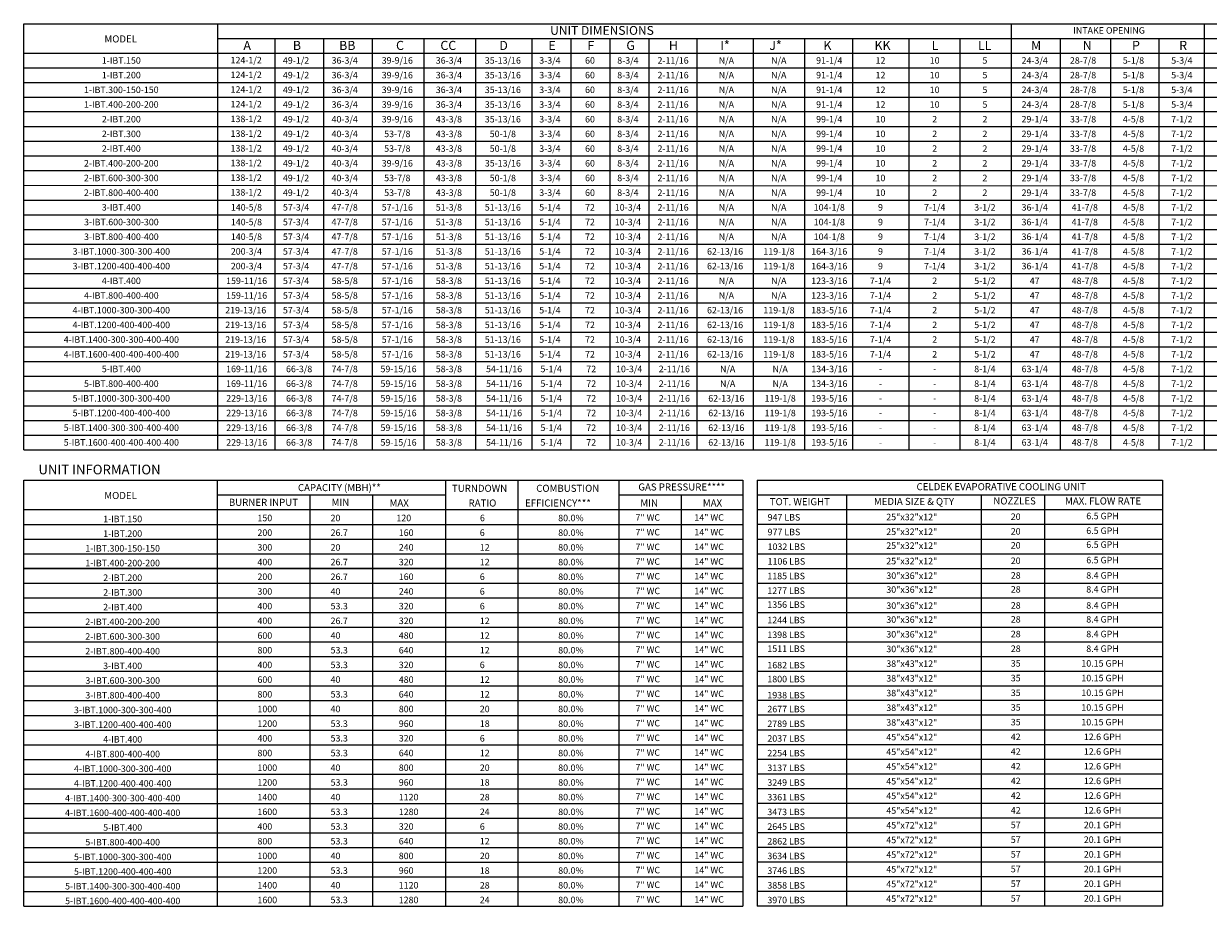
# Model space of a CAD drawing. Units: inches. Extents: x -2 to 795, y -266 to 0.
# Drawn here: x 3 to 185, y -266 to -130 of the extents above; entities that cross this region are included whole.
import ezdxf
from ezdxf.enums import TextEntityAlignment as Align

# ---------------------------------------------------------------- set-up
doc = ezdxf.new("R2010")
doc.units = ezdxf.units.IN
doc.header["$LTSCALE"] = 4
doc.header["$MEASUREMENT"] = 0

msp = doc.modelspace()

# ---------------------------------------------------------------- linework, layer by layer
for p, q in [((3.060181, -195.982273), (3.081381, -130.391303)), ((3.081381, -130.391303), (295.58177, -130.395274)), ((32.878976, -195.982273), (32.878976, -130.395624)), ((32.878976, -132.657232), (242.020748, -132.657596)), ((41.690181, -132.657232), (41.690181, -195.982273)), ((49.174718, -132.657232), (49.174718, -195.982273)), ((56.659255, -132.657232), (56.659255, -195.982273)), ((64.595209, -132.657232), (64.595209, -195.982273)), ((72.531163, -132.657232), (72.531163, -195.982273)), ((139.198713, -132.657398), (139.198713, -195.982439)), ((139.198713, -132.657398), (139.198713, -195.982439)), ((147.071668, -132.657398), (147.071668, -195.982439)), ((147.071668, -132.657398), (147.071668, -195.982439)), ((3.079918, -134.918841), (295.58177, -134.918841)), ((3.079187, -137.180449), (295.58177, -137.180449)), ((3.078456, -139.442058), (295.58177, -139.442058)), ((3.077725, -141.703667), (207.867473, -141.703667)), ((27.675705, -141.703667), (295.58177, -141.703667)), ((295.58177, -143.965275), (3.076994, -143.965275)), ((3.076263, -146.226884), (295.58177, -146.226884)), ((3.075532, -148.488492), (295.58177, -148.488492)), ((3.074801, -150.750101), (295.58177, -150.750101)), ((3.07407, -153.01171), (295.58177, -153.01171)), ((3.073339, -155.273318), (295.58177, -155.400552)), ((3.072608, -157.534927), (295.58177, -157.534927)), ((3.071877, -159.796535), (295.58177, -159.796535)), ((3.071146, -162.058144), (207.867473, -162.058144)), ((27.674974, -162.058144), (295.58177, -162.058144)), ((3.070415, -164.319752), (295.58177, -164.319752)), ((3.069684, -166.581361), (295.58177, -166.581361)), ((3.068953, -168.84297), (295.58177, -168.84297)), ((3.040442, -266.267697), (3.061643, -200.676273)), ((3.061643, -200.676273), (113.688861, -200.677909)), ((32.859968, -266.267697), (32.859968, -200.676714)), ((67.936516, -200.677335), (67.936516, -266.267697)), ((79.07682, -200.677528), (79.07682, -266.267697)), ((94.572578, -200.677836), (94.572578, -266.267697)), ((113.688861, -200.677909), (113.688861, -266.267697)), ((32.859968, -202.942656), (67.936516, -202.942656)), ((47.043872, -202.942656), (47.043872, -266.267697)), ((56.676363, -202.942656), (56.676363, -266.267697)), ((94.571847, -202.942656), (113.688861, -202.942656)), ((104.20507, -202.942656), (104.20507, -266.267697)), ((3.06091, -205.204265), (113.688861, -205.204265)), ((3.060179, -207.465873), (113.688861, -207.465873)), ((3.059448, -209.727482), (113.688861, -209.727482)), ((3.057986, -211.989091), (113.688861, -211.989091)), ((3.058717, -211.989091), (113.688861, -211.989091)), ((3.052869, -214.250699), (113.688861, -214.250699)), ((113.688861, -214.250699), (3.057255, -214.250699)), ((3.052138, -216.512308), (113.688861, -216.512308)), ((3.051407, -218.773916), (113.688861, -218.773916)), ((33.778553, -218.773916), (113.688861, -218.773916)), ((3.050676, -221.035525), (113.688861, -221.035525)), ((3.050676, -221.035525), (113.688861, -221.035525)), ((3.049945, -223.297134), (113.688861, -223.297134)), ((3.049214, -225.558742), (113.688861, -225.558742)), ((3.048483, -227.820351), (113.688861, -227.820351)), ((3.047752, -230.081959), (113.688861, -230.081959)), ((3.047752, -230.081959), (113.688861, -230.081959)), ((3.047021, -232.343568), (113.688861, -232.343568)), ((3.04629, -234.605177), (113.688861, -234.605177)), ((3.045559, -236.866785), (113.688861, -236.866785)), ((3.044828, -239.128394), (113.688861, -239.128394)), ((3.047752, -241.390002), (113.688861, -241.390002)), ((3.047752, -241.390002), (113.688861, -241.390002)), ((3.044097, -243.651611), (113.688861, -243.651611)), ((3.043366, -245.91322), (113.688861, -245.91322)), ((33.77636, -245.91322), (113.688861, -245.91322)), ((3.042635, -248.174828), (113.688861, -248.174828)), ((3.041904, -250.436437), (113.688861, -250.436437)), ((3.041173, -252.698045), (113.688861, -252.698045)), ((3.039711, -257.221263), (113.68813, -257.221263)), ((3.03898, -259.482871), (113.68813, -259.482871)), ((3.038249, -261.74448), (113.68813, -261.74448)), ((3.037518, -264.006088), (113.68813, -264.006088)), ((3.037518, -266.267697), (113.688861, -266.267697))]:
    msp.add_line(p, q)
at = {"color": 7}
for p, q in [((154.952076, -130.393751), (154.952076, -195.982273)), ((184.621057, -130.393751), (184.621057, -195.982273)), ((81.186505, -132.657232), (81.186505, -195.982273)), ((87.186505, -132.657232), (87.186505, -195.982273)), ((93.186505, -132.657232), (93.186505, -195.982273)), ((99.186505, -132.657232), (99.186505, -195.982273)), ((106.616088, -132.657232), (106.616088, -195.982273)), ((115.258713, -132.657232), (115.258713, -195.982273)), ((123.131668, -132.657596), (123.131668, -195.982273)), ((130.556088, -132.657232), (130.556088, -195.982273)), ((139.198713, -132.657232), (139.198713, -195.982273)), ((139.198713, -132.657398), (139.198713, -195.982075)), ((147.071668, -132.657596), (147.071668, -195.982273)), ((162.498481, -132.657596), (162.498481, -195.982273)), ((170.210091, -132.657596), (170.210091, -195.982273)), ((177.655549, -132.657596), (177.655549, -195.982273)), ((3.068222, -171.104578), (295.58177, -171.104578)), ((3.068222, -173.366187), (295.58177, -173.366187)), ((3.067491, -175.627795), (295.58177, -175.627795)), ((3.06676, -177.889404), (295.58177, -177.889404)), ((3.066029, -180.151013), (295.58177, -180.151013)), ((3.065298, -182.412621), (295.58177, -182.412621)), ((3.064567, -184.67423), (295.58177, -184.67423)), ((3.064567, -186.935838), (295.58177, -186.935838)), ((3.063836, -189.197447), (295.58177, -189.197447)), ((3.063105, -191.459056), (295.58177, -191.459056)), ((3.062374, -193.720664), (295.58177, -193.720664)), ((3.060181, -195.982273), (295.58177, -195.982273)), ((18.191614, -195.982273), (194.160539, -195.982273)), ((115.855545, -200.677881), (115.855455, -266.264558)), ((115.855545, -200.677909), (178.225928, -200.677909)), ((178.225928, -200.677881), (178.225838, -266.264558)), ((115.855542, -202.939517), (178.225925, -202.939517)), ((129.639256, -202.939517), (129.639169, -266.264558)), ((150.314826, -202.939517), (150.31474, -266.264558)), ((160.071765, -202.939517), (160.071678, -266.264558)), ((115.855539, -205.201126), (178.225922, -205.201126)), ((115.855536, -207.462734), (178.225919, -207.462734)), ((115.855536, -209.724343), (178.225915, -209.724343)), ((115.855536, -211.985952), (178.225912, -211.985952)), ((115.855536, -214.24756), (178.225909, -214.24756)), ((115.855536, -216.509169), (178.225906, -216.509169)), ((115.85552, -218.770777), (178.225903, -218.770777)), ((115.855517, -221.032386), (178.2259, -221.032386)), ((115.855536, -223.293995), (178.225897, -223.293995)), ((115.85552, -225.555603), (178.225894, -225.555603)), ((115.855517, -227.817212), (178.225891, -227.817212)), ((115.855496, -230.07882), (178.225887, -230.07882)), ((115.855493, -232.340429), (178.225884, -232.340429)), ((178.225881, -234.602037), (115.855489, -234.602037)), ((178.225878, -236.863646), (115.855486, -236.863646)), ((178.225875, -239.125255), (115.855486, -239.125255)), ((178.225872, -241.386863), (115.855486, -241.386863)), ((178.225872, -243.648472), (115.855486, -243.648472)), ((178.225869, -245.91008), (115.855486, -245.91008)), ((178.225866, -248.171689), (115.855486, -248.171689)), ((178.225863, -250.433298), (115.855486, -250.433298)), ((178.22586, -252.694906), (115.855477, -252.694906)), ((3.044097, -254.959654), (113.692516, -254.959654)), ((178.22586, -254.956515), (115.855474, -254.956515)), ((178.225856, -257.218123), (115.855471, -257.218123)), ((178.225853, -259.479732), (115.855471, -259.479732)), ((178.22585, -261.741341), (115.855471, -261.741341)), ((178.225847, -264.002949), (115.855471, -264.002949)), ((178.225844, -266.264558), (115.855455, -266.264558))]:
    msp.add_line(p, q, dxfattribs=at)

# ---------------------------------------------------------------- texts
for s, height, p in [('UNIT DIMENSIONS', 1.35696516, (92.004611, -131.427201)), ('INTAKE OPENING', 1, (170.011705, -131.426837)), ('124-1/2', 1, (37.260752, -136.003608)), ('3-3/4', 1, (83.989418, -136.049645)), ('8-3/4', 1, (95.989418, -136.049645)), ('2-11/16', 1, (102.93833, -136.049645)), ('N/A', 1, (111.140505, -136.050009)), ('N/A', 1, (119.201406, -136.050009)), ('24-3/4', 1, (158.56579, -136.050009)), ('28-7/8', 1, (166.011247, -136.050009)), ('5-1/8', 1, (173.76863, -136.050009)), ('5-3/4', 1, (181.214088, -136.050009)), ('124-1/2', 1, (37.260752, -138.265217)), ('3-3/4', 1, (83.989418, -138.311254)), ('8-3/4', 1, (95.989418, -138.311254)), ('2-11/16', 1, (102.93833, -138.311254)), ('N/A', 1, (111.140505, -138.311617)), ('N/A', 1, (119.201406, -138.311617)), ('24-3/4', 1, (158.56579, -138.311617)), ('28-7/8', 1, (166.011247, -138.311617)), ('5-1/8', 1, (173.76863, -138.311617)), ('5-3/4', 1, (181.214088, -138.311617)), ('124-1/2', 1, (37.260752, -140.526825)), ('3-3/4', 1, (83.989418, -140.572862)), ('8-3/4', 1, (95.989418, -140.572862)), ('2-11/16', 1, (102.93833, -140.572862)), ('N/A', 1, (111.140505, -140.573226)), ('N/A', 1, (119.201406, -140.573226)), ('24-3/4', 1, (158.56579, -140.573226)), ('28-7/8', 1, (166.011247, -140.573226)), ('5-1/8', 1, (173.76863, -140.573226)), ('5-3/4', 1, (181.214088, -140.573226)), ('124-1/2', 1, (37.260752, -142.788434)), ('3-3/4', 1, (83.989418, -142.834471)), ('8-3/4', 1, (95.989418, -142.834471)), ('2-11/16', 1, (102.93833, -142.834471)), ('N/A', 1, (111.140505, -142.834834)), ('N/A', 1, (119.201406, -142.834834)), ('24-3/4', 1, (158.56579, -142.834834)), ('28-7/8', 1, (166.011247, -142.834834)), ('5-1/8', 1, (173.76863, -142.834834)), ('5-3/4', 1, (181.214088, -142.834834)), ('138-1/2', 1, (37.260752, -145.050042)), ('3-3/4', 1, (83.989418, -145.096079)), ('8-3/4', 1, (95.989418, -145.096079)), ('2-11/16', 1, (102.93833, -145.096079)), ('N/A', 1, (111.140505, -145.096443)), ('N/A', 1, (119.201406, -145.096443)), ('29-1/4', 1, (158.56579, -145.096443)), ('33-7/8', 1, (166.011247, -145.096443)), ('4-5/8', 1, (173.76863, -145.096443)), ('7-1/2', 1, (181.214088, -145.096443)), ('138-1/2', 1, (37.260752, -147.311651)), ('3-3/4', 1, (83.989418, -147.357688)), ('8-3/4', 1, (95.989418, -147.357688)), ('2-11/16', 1, (102.93833, -147.357688)), ('N/A', 1, (111.140505, -147.358052)), ('N/A', 1, (119.201406, -147.358052)), ('29-1/4', 1, (158.56579, -147.358052)), ('33-7/8', 1, (166.011247, -147.358052)), ('4-5/8', 1, (173.76863, -147.358052)), ('7-1/2', 1, (181.214088, -147.358052)), ('138-1/2', 1, (37.260752, -149.57326)), ('3-3/4', 1, (83.989418, -149.619297)), ('8-3/4', 1, (95.989418, -149.619297)), ('2-11/16', 1, (102.93833, -149.619297)), ('N/A', 1, (111.140505, -149.61966)), ('N/A', 1, (119.201406, -149.61966)), ('29-1/4', 1, (158.56579, -149.61966)), ('33-7/8', 1, (166.011247, -149.61966)), ('4-5/8', 1, (173.76863, -149.61966)), ('7-1/2', 1, (181.214088, -149.61966)), ('138-1/2', 1, (37.260752, -151.834868)), ('3-3/4', 1, (83.989418, -151.880905)), ('8-3/4', 1, (95.989418, -151.880905)), ('2-11/16', 1, (102.93833, -151.880905)), ('N/A', 1, (111.140505, -151.881269)), ('N/A', 1, (119.201406, -151.881269)), ('29-1/4', 1, (158.56579, -151.881269)), ('33-7/8', 1, (166.011247, -151.881269)), ('4-5/8', 1, (173.76863, -151.881269)), ('7-1/2', 1, (181.214088, -151.881269)), ('138-1/2', 1, (37.260752, -154.096477)), ('3-3/4', 1, (83.989418, -154.142514)), ('8-3/4', 1, (95.989418, -154.142514)), ('2-11/16', 1, (102.93833, -154.142514)), ('N/A', 1, (111.140505, -154.142877)), ('N/A', 1, (119.201406, -154.142877)), ('29-1/4', 1, (158.56579, -154.142877)), ('33-7/8', 1, (166.011247, -154.142877)), ('4-5/8', 1, (173.76863, -154.142877)), ('7-1/2', 1, (181.214088, -154.142877)), ('138-1/2', 1, (37.260752, -156.358085)), ('3-3/4', 1, (83.989418, -156.404122)), ('8-3/4', 1, (95.989418, -156.404122)), ('2-11/16', 1, (102.93833, -156.404122)), ('N/A', 1, (111.140505, -156.404486)), ('N/A', 1, (119.201406, -156.404486)), ('29-1/4', 1, (158.56579, -156.404486)), ('33-7/8', 1, (166.011247, -156.404486)), ('4-5/8', 1, (173.76863, -156.404486)), ('7-1/2', 1, (181.214088, -156.404486)), ('140-5/8', 1, (37.304714, -158.665731)), ('5-1/4', 1, (83.989418, -158.665731)), ('10-3/4', 1, (95.989418, -158.665731)), ('2-11/16', 1, (102.93833, -158.665731)), ('N/A', 1, (111.140505, -158.666095)), ('N/A', 1, (119.201406, -158.666095)), ('36-1/4', 1, (158.56579, -158.666095)), ('41-7/8', 1, (166.277399, -158.666095)), ('4-5/8', 1, (173.76863, -158.666095)), ('7-1/2', 1, (181.214088, -158.666095)), ('140-5/8', 1, (37.304714, -160.92734)), ('5-1/4', 1, (83.989418, -160.92734)), ('10-3/4', 1, (95.989418, -160.92734)), ('2-11/16', 1, (102.93833, -160.92734)), ('N/A', 1, (111.140505, -160.927703)), ('N/A', 1, (119.201406, -160.927703)), ('36-1/4', 1, (158.56579, -160.927703)), ('41-7/8', 1, (166.277399, -160.927703)), ('4-5/8', 1, (173.76863, -160.927703)), ('7-1/2', 1, (181.214088, -160.927703)), ('140-5/8', 1, (37.304714, -163.188948)), ('5-1/4', 1, (83.989418, -163.188948)), ('10-3/4', 1, (95.989418, -163.188948)), ('2-11/16', 1, (102.93833, -163.188948)), ('N/A', 1, (111.140505, -163.189312)), ('N/A', 1, (119.201406, -163.189312)), ('36-1/4', 1, (158.56579, -163.189312)), ('41-7/8', 1, (166.277399, -163.189312)), ('4-5/8', 1, (173.76863, -163.189312)), ('7-1/2', 1, (181.214088, -163.189312)), ('200-3/4', 1, (37.298411, -165.450557)), ('5-1/4', 1, (83.989418, -165.450557)), ('10-3/4', 1, (95.989418, -165.450557)), ('2-11/16', 1, (102.93833, -165.450557)), ('62-13/16', 1, (110.936618, -165.450557)), ('36-1/4', 1, (158.56579, -165.45092)), ('41-7/8', 1, (166.277399, -165.45092)), ('4-5/8', 1, (173.76863, -165.45092)), ('7-1/2', 1, (181.214088, -165.45092)), ('200-3/4', 1, (37.298411, -167.712165)), ('5-1/4', 1, (83.989418, -167.712165)), ('10-3/4', 1, (95.989418, -167.712165)), ('2-11/16', 1, (102.93833, -167.712165)), ('62-13/16', 1, (110.936618, -167.712165)), ('36-1/4', 1, (158.56579, -167.712165)), ('41-7/8', 1, (166.277399, -167.712165)), ('4-5/8', 1, (173.76863, -167.712165)), ('7-1/2', 1, (181.214088, -167.712165)), ('159-11/16', 1, (37.333622, -169.973774)), ('5-1/4', 1, (83.989418, -169.973774)), ('10-3/4', 1, (95.989418, -169.973774)), ('2-11/16', 1, (102.93833, -169.973774)), ('N/A', 1, (111.140505, -169.974138)), ('N/A', 1, (119.201406, -169.974138)), ('47', 1, (158.56579, -169.974501)), ('48-7/8', 1, (166.277399, -169.974138)), ('4-5/8', 1, (173.76863, -169.974138)), ('7-1/2', 1, (181.214088, -169.974138)), ('159-11/16', 1, (37.333622, -172.235383)), ('5-1/4', 1, (83.989418, -172.235383)), ('10-3/4', 1, (95.989418, -172.235383)), ('2-11/16', 1, (102.93833, -172.235383)), ('N/A', 1, (111.140505, -172.235746)), ('N/A', 1, (119.201406, -172.235746)), ('47', 1, (158.56579, -172.23611)), ('48-7/8', 1, (166.277399, -172.235746)), ('4-5/8', 1, (173.76863, -172.235746)), ('7-1/2', 1, (181.214088, -172.235746)), ('219-13/16', 1, (37.195316, -174.496991)), ('57-3/4', 1, (44.935113, -174.496991)), ('58-5/8', 1, (52.41965, -174.496991)), ('57-1/16', 1, (60.514896, -174.496991)), ('58-3/8', 1, (68.45085, -174.496991)), ('51-13/16', 1, (76.749298, -174.496991)), ('5-1/4', 1, (83.989418, -174.496991)), ('72', 1, (90.155033, -174.496991)), ('10-3/4', 1, (95.989418, -174.496991)), ('2-11/16', 1, (102.93833, -174.496991)), ('62-13/16', 1, (110.936618, -174.496991)), ('119-1/8', 1, (119.223516, -174.497355)), ('183-5/16', 1, (126.965015, -174.497355)), ('47', 1, (158.56579, -174.497718)), ('48-7/8', 1, (166.277399, -174.497355)), ('4-5/8', 1, (173.76863, -174.497355)), ('7-1/2', 1, (181.214088, -174.497355)), ('219-13/16', 1, (37.195316, -176.7586)), ('57-3/4', 1, (44.935113, -176.7586)), ('58-5/8', 1, (52.41965, -176.7586)), ('57-1/16', 1, (60.514896, -176.7586)), ('58-3/8', 1, (68.45085, -176.7586)), ('51-13/16', 1, (76.749298, -176.7586)), ('5-1/4', 1, (83.989418, -176.7586)), ('72', 1, (90.155033, -176.7586)), ('10-3/4', 1, (95.989418, -176.7586)), ('2-11/16', 1, (102.93833, -176.7586)), ('62-13/16', 1, (110.936618, -176.7586)), ('119-1/8', 1, (119.223516, -176.758963)), ('183-5/16', 1, (126.965015, -176.758963)), ('47', 1, (158.56579, -176.759327)), ('48-7/8', 1, (166.277399, -176.758963)), ('4-5/8', 1, (173.76863, -176.758963)), ('7-1/2', 1, (181.214088, -176.758963)), ('219-13/16', 1, (37.195316, -179.020208)), ('57-3/4', 1, (44.935113, -179.020208)), ('58-5/8', 1, (52.41965, -179.020208)), ('57-1/16', 1, (60.514896, -179.020208)), ('58-3/8', 1, (68.45085, -179.020208)), ('51-13/16', 1, (76.749298, -179.020208)), ('5-1/4', 1, (83.989418, -179.020208)), ('72', 1, (90.155033, -179.020208)), ('10-3/4', 1, (95.989418, -179.020208)), ('2-11/16', 1, (102.93833, -179.020208)), ('62-13/16', 1, (110.936618, -179.020208)), ('119-1/8', 1, (119.223516, -179.020572)), ('183-5/16', 1, (126.965015, -179.020572)), ('47', 1, (158.56579, -179.020936)), ('48-7/8', 1, (166.277399, -179.020572)), ('4-5/8', 1, (173.76863, -179.020572)), ('7-1/2', 1, (181.214088, -179.020572)), ('219-13/16', 1, (37.195316, -181.281817)), ('57-3/4', 1, (44.935113, -181.281817)), ('58-5/8', 1, (52.41965, -181.281817)), ('57-1/16', 1, (60.514896, -181.281817)), ('58-3/8', 1, (68.45085, -181.281817)), ('51-13/16', 1, (76.749298, -181.281817)), ('5-1/4', 1, (83.989418, -181.281817)), ('72', 1, (90.155033, -181.281817)), ('10-3/4', 1, (95.989418, -181.281817)), ('2-11/16', 1, (102.93833, -181.281817)), ('62-13/16', 1, (110.936618, -181.281817)), ('119-1/8', 1, (119.223516, -181.282181)), ('183-5/16', 1, (126.965015, -181.282181)), ('47', 1, (158.56579, -181.282181)), ('48-7/8', 1, (166.277399, -181.281817)), ('4-5/8', 1, (173.76863, -181.281817)), ('7-1/2', 1, (181.214088, -181.281817)), ('169-11/16', 1, (37.333622, -183.543426)), ('66-3/8', 1, (45.410356, -183.543426)), ('74-7/8', 1, (52.41965, -183.543426)), ('59-15/16', 1, (60.705803, -183.543426)), ('58-3/8', 1, (68.45085, -183.543426)), ('54-11/16', 1, (76.940205, -183.543426)), ('5-1/4', 1, (84.180325, -183.543426)), ('72', 1, (90.34594, -183.543426)), ('10-3/4', 1, (96.180325, -183.543426)), ('2-11/16', 1, (103.129237, -183.543426)), ('N/A', 1, (111.331412, -183.543789)), ('N/A', 1, (119.414422, -183.543789)), ('134-3/16', 1, (126.97606, -183.543789)), ('63-1/4', 1, (158.576834, -183.544153)), ('48-7/8', 1, (166.288444, -183.543789)), ('4-5/8', 1, (173.779674, -183.543789)), ('7-1/2', 1, (181.225132, -183.543789)), ('169-11/16', 1, (37.333622, -185.805034)), ('66-3/8', 1, (45.410356, -185.805034)), ('74-7/8', 1, (52.41965, -185.805034)), ('59-15/16', 1, (60.705803, -185.805034)), ('58-3/8', 1, (68.45085, -185.805034)), ('54-11/16', 1, (76.940205, -185.805034)), ('5-1/4', 1, (84.180325, -185.805034)), ('72', 1, (90.34594, -185.805034)), ('10-3/4', 1, (96.180325, -185.805034)), ('2-11/16', 1, (103.129237, -185.805034)), ('N/A', 1, (111.331412, -185.805398)), ('N/A', 1, (119.414422, -185.805398)), ('134-3/16', 1, (126.97606, -185.805398)), ('63-1/4', 1, (158.576834, -185.805761)), ('48-7/8', 1, (166.288444, -185.805398)), ('4-5/8', 1, (173.779674, -185.805398)), ('7-1/2', 1, (181.225132, -185.805398)), ('229-13/16', 1, (37.349851, -188.066643)), ('66-3/8', 1, (45.410356, -188.066643)), ('74-7/8', 1, (52.41965, -188.066643)), ('59-15/16', 1, (60.705803, -188.066643)), ('58-3/8', 1, (68.45085, -188.066643)), ('54-11/16', 1, (76.940205, -188.066643)), ('5-1/4', 1, (84.180325, -188.066643)), ('72', 1, (90.34594, -188.066643)), ('10-3/4', 1, (96.180325, -188.066643)), ('2-11/16', 1, (103.129237, -188.066643)), ('62-13/16', 1, (111.127525, -188.066643)), ('119-1/8', 1, (119.414422, -188.067006)), ('193-5/16', 1, (126.97606, -188.067006)), ('63-1/4', 1, (158.576834, -188.06737)), ('48-7/8', 1, (166.288444, -188.067006)), ('4-5/8', 1, (173.779674, -188.067006)), ('7-1/2', 1, (181.225132, -188.067006)), ('229-13/16', 1, (37.349851, -190.328251)), ('66-3/8', 1, (45.410356, -190.328251)), ('74-7/8', 1, (52.41965, -190.328251)), ('59-15/16', 1, (60.705803, -190.328251)), ('58-3/8', 1, (68.45085, -190.328251)), ('54-11/16', 1, (76.940205, -190.328251)), ('5-1/4', 1, (84.180325, -190.328251)), ('72', 1, (90.34594, -190.328251)), ('10-3/4', 1, (96.180325, -190.328251)), ('2-11/16', 1, (103.129237, -190.328251)), ('62-13/16', 1, (111.127525, -190.328251)), ('119-1/8', 1, (119.414422, -190.328615)), ('193-5/16', 1, (126.97606, -190.328615)), ('63-1/4', 1, (158.576834, -190.328979)), ('48-7/8', 1, (166.288444, -190.328615)), ('4-5/8', 1, (173.779674, -190.328615)), ('7-1/2', 1, (181.225132, -190.328615)), ('229-13/16', 1, (37.349851, -192.58986)), ('66-3/8', 1, (45.410356, -192.58986)), ('74-7/8', 1, (52.41965, -192.58986)), ('59-15/16', 1, (60.705803, -192.58986)), ('58-3/8', 1, (68.45085, -192.58986)), ('54-11/16', 1, (76.940205, -192.58986)), ('5-1/4', 1, (84.180325, -192.58986)), ('72', 1, (90.34594, -192.58986)), ('10-3/4', 1, (96.180325, -192.58986)), ('2-11/16', 1, (103.129237, -192.58986)), ('62-13/16', 1, (111.127525, -192.58986)), ('119-1/8', 1, (119.414422, -192.590224)), ('193-5/16', 1, (126.97606, -192.590224)), ('63-1/4', 1, (158.576834, -192.590587)), ('48-7/8', 1, (166.288444, -192.590224)), ('4-5/8', 1, (173.779674, -192.590224)), ('7-1/2', 1, (181.225132, -192.590224)), ('229-13/16', 1, (37.349851, -194.851469)), ('66-3/8', 1, (45.410356, -194.851469)), ('74-7/8', 1, (52.41965, -194.851469)), ('59-15/16', 1, (60.705803, -194.851469)), ('58-3/8', 1, (68.45085, -194.851469)), ('54-11/16', 1, (76.940205, -194.851469)), ('5-1/4', 1, (84.180325, -194.851469)), ('72', 1, (90.34594, -194.851469)), ('10-3/4', 1, (96.180325, -194.851469)), ('2-11/16', 1, (103.129237, -194.851469)), ('62-13/16', 1, (111.127525, -194.851469)), ('119-1/8', 1, (119.414422, -194.851832)), ('193-5/16', 1, (126.97606, -194.851832)), ('63-1/4', 1, (158.576834, -194.851832)), ('48-7/8', 1, (166.288444, -194.851469)), ('4-5/8', 1, (173.779674, -194.851469)), ('7-1/2', 1, (181.225132, -194.851469)), ('CELDEK EVAPORATIVE COOLING UNIT', 1.09, (153.4156, -201.668253)), ('TOT. WEIGHT', 1.09, (122.43977, -203.977413)), ('MEDIA SIZE & QTY', 1.09, (139.996944, -203.934465)), ('NOZZLES', 1.09, (155.475251, -203.860922)), ('MAX. FLOW RATE', 1.09, (169.083734, -203.869566)), ('25"x32"x12"', 1, (139.657304, -206.335433)), ('20', 1, (155.642403, -206.290018)), ('6.5 GPH', 1, (169.005152, -206.181404)), ('25"x32"x12"', 1, (139.657304, -208.597041)), ('20', 1, (155.642403, -208.551626)), ('6.5 GPH', 1, (169.005152, -208.443012)), ('25"x32"x12"', 1, (139.657304, -210.738203)), ('20', 1, (155.642403, -210.692788)), ('6.5 GPH', 1, (169.005152, -210.584174)), ('25"x32"x12"', 1, (139.657304, -213.120258)), ('20', 1, (155.642403, -213.074844)), ('6.5 GPH', 1, (169.005152, -212.966229)), ('30"x36"x12"', 1, (139.664967, -215.368356)), ('28', 1, (155.650067, -215.322941)), ('8.4 GPH', 1, (169.005121, -215.322941)), ('30"x36"x12"', 1, (139.664967, -217.509518)), ('28', 1, (155.650067, -217.464103)), ('8.4 GPH', 1, (169.005121, -217.464103)), ('30"x36"x12"', 1, (139.664967, -219.986676)), ('28', 1, (155.650067, -219.941261)), ('8.4 GPH', 1, (169.005121, -219.941261)), ('30"x36"x12"', 1, (139.664967, -222.127838)), ('28', 1, (155.650067, -222.082424)), ('8.4 GPH', 1, (169.005121, -222.082424)), ('30"x36"x12"', 1, (139.664967, -224.389447)), ('28', 1, (155.650067, -224.344032)), ('8.4 GPH', 1, (169.005121, -224.344032)), ('30"x36"x12"', 1, (139.664964, -226.651056)), ('28', 1, (155.650064, -226.605641)), ('8.4 GPH', 1, (169.005118, -226.605641)), ('38"x43"x12"', 1, (139.664967, -228.912664)), ('35', 1, (155.650067, -228.867249)), ('10.15 GPH', 1, (169.005121, -228.867249)), ('38"x43"x12"', 1, (139.664967, -231.174273)), ('35', 1, (155.650067, -231.128858)), ('10.15 GPH', 1, (169.005121, -231.128858)), ('38"x43"x12"', 1, (139.664967, -233.435881)), ('35', 1, (155.650067, -233.390467)), ('10.15 GPH', 1, (169.005121, -233.390467)), ('38"x43"x12"', 1, (139.664967, -235.69749)), ('35', 1, (155.650067, -235.652075)), ('10.15 GPH', 1, (169.005121, -235.652075)), ('38"x43"x12"', 1, (139.664967, -237.959099)), ('35', 1, (155.650067, -237.913684)), ('10.15 GPH', 1, (169.005121, -237.913684)), ('45"x54"x12"', 1, (139.66497, -240.220707)), ('42', 1, (155.65007, -240.175292)), ('12.6 GPH', 1, (169.005124, -240.175292)), ('45"x54"x12"', 1, (139.664967, -242.482316)), ('42', 1, (155.650067, -242.436901)), ('12.6 GPH', 1, (169.005121, -242.436901)), ('45"x54"x12"', 1, (139.664967, -244.743924)), ('42', 1, (155.650067, -244.69851)), ('12.6 GPH', 1, (169.005121, -244.69851)), ('45"x54"x12"', 1, (139.664967, -247.005533)), ('42', 1, (155.650067, -246.960118)), ('12.6 GPH', 1, (169.005121, -246.960118)), ('45"x54"x12"', 1, (139.664967, -249.267142)), ('42', 1, (155.650067, -249.221727)), ('12.6 GPH', 1, (169.005121, -249.221727)), ('45"x54"x12"', 1, (139.664967, -251.52875)), ('42', 1, (155.650067, -251.483335)), ('12.6 GPH', 1, (169.005121, -251.483335))]:
    msp.add_text(s, height=height, dxfattribs=at).set_placement(p, align=Align.MIDDLE_CENTER)
for s, height, p in [('MODEL', 1.0855721, (17.957214, -132.737654)), ('1-IBT.150', 1, (18.05398, -136.049645)), ('49-1/2', 1, (44.935113, -136.049645)), ('36-3/4', 1, (52.41965, -136.049645)), ('39-9/16', 1, (60.514896, -136.049645)), ('36-3/4', 1, (68.45085, -136.049645)), ('35-13/16', 1, (76.749298, -136.049645)), ('60', 1, (90.155033, -136.049645)), ('91-1/4', 1, (126.965015, -136.050009)), ('12', 1, (134.847104, -136.049811)), ('10', 1, (143.181382, -136.049811)), ('5', 1, (150.908632, -136.049811)), ('1-IBT.200', 1, (18.053249, -138.311254)), ('49-1/2', 1, (44.935113, -138.311254)), ('36-3/4', 1, (52.41965, -138.311254)), ('39-9/16', 1, (60.514896, -138.311254)), ('36-3/4', 1, (68.45085, -138.311254)), ('35-13/16', 1, (76.749298, -138.311254)), ('60', 1, (90.155033, -138.311254)), ('91-1/4', 1, (126.965015, -138.311617)), ('12', 1, (134.847104, -138.31142)), ('10', 1, (143.181382, -138.31142)), ('5', 1, (150.908632, -138.31142)), ('1-IBT.300-150-150', 1, (18.051787, -140.572862)), ('49-1/2', 1, (44.935113, -140.572862)), ('36-3/4', 1, (52.41965, -140.572862)), ('39-9/16', 1, (60.514896, -140.572862)), ('36-3/4', 1, (68.45085, -140.572862)), ('35-13/16', 1, (76.749298, -140.572862)), ('60', 1, (90.155033, -140.572862)), ('91-1/4', 1, (126.965015, -140.573226)), ('12', 1, (134.847104, -140.573028)), ('10', 1, (143.181382, -140.573028)), ('5', 1, (150.908632, -140.573028)), ('1-IBT.400-200-200', 1, (18.051056, -142.834471)), ('49-1/2', 1, (44.935113, -142.834471)), ('36-3/4', 1, (52.41965, -142.834471)), ('39-9/16', 1, (60.514896, -142.834471)), ('36-3/4', 1, (68.45085, -142.834471)), ('35-13/16', 1, (76.749298, -142.834471)), ('60', 1, (90.155033, -142.834471)), ('91-1/4', 1, (126.965015, -142.834834)), ('12', 1, (134.847104, -142.834637)), ('10', 1, (143.181382, -142.834637)), ('5', 1, (150.908632, -142.834637)), ('2-IBT.200', 1, (18.053249, -145.096079)), ('49-1/2', 1, (44.935113, -145.096079)), ('40-3/4', 1, (52.41965, -145.096079)), ('39-9/16', 1, (60.514896, -145.096079)), ('43-3/8', 1, (68.45085, -145.096079)), ('35-13/16', 1, (76.749298, -145.096079)), ('60', 1, (90.155033, -145.096079)), ('99-1/4', 1, (126.965015, -145.096443)), ('10', 1, (134.847104, -145.096246)), ('2', 1, (143.181382, -145.096246)), ('2', 1, (150.908632, -145.096246)), ('2-IBT.300', 1, (18.052518, -147.357688)), ('49-1/2', 1, (44.935113, -147.357688)), ('40-3/4', 1, (52.41965, -147.357688)), ('53-7/8', 1, (60.514896, -147.357688)), ('43-3/8', 1, (68.45085, -147.357688)), ('50-1/8', 1, (76.749298, -147.357688)), ('60', 1, (90.155033, -147.357688)), ('99-1/4', 1, (126.965015, -147.358052)), ('10', 1, (134.847104, -147.357854)), ('2', 1, (143.181382, -147.357854)), ('2', 1, (150.908632, -147.357854)), ('2-IBT.400', 1, (18.048863, -149.619297)), ('49-1/2', 1, (44.935113, -149.619297)), ('40-3/4', 1, (52.41965, -149.619297)), ('53-7/8', 1, (60.514896, -149.619297)), ('43-3/8', 1, (68.45085, -149.619297)), ('50-1/8', 1, (76.749298, -149.619297)), ('60', 1, (90.155033, -149.619297)), ('99-1/4', 1, (126.965015, -149.61966)), ('10', 1, (134.847104, -149.619463)), ('2', 1, (143.181382, -149.619463)), ('2', 1, (150.908632, -149.619463)), ('2-IBT.400-200-200', 1, (18.048132, -151.880905)), ('49-1/2', 1, (44.935113, -151.880905)), ('40-3/4', 1, (52.41965, -151.880905)), ('39-9/16', 1, (60.514896, -151.880905)), ('43-3/8', 1, (68.45085, -151.880905)), ('35-13/16', 1, (76.749298, -151.880905)), ('60', 1, (90.155033, -151.880905)), ('99-1/4', 1, (126.965015, -151.881269)), ('10', 1, (134.847104, -151.881071)), ('2', 1, (143.181382, -151.881071)), ('2', 1, (150.908632, -151.881071)), ('2-IBT.600-300-300', 1, (18.050325, -154.142514)), ('49-1/2', 1, (44.935113, -154.142514)), ('40-3/4', 1, (52.41965, -154.142514)), ('53-7/8', 1, (60.514896, -154.142514)), ('43-3/8', 1, (68.45085, -154.142514)), ('50-1/8', 1, (76.749298, -154.142514)), ('60', 1, (90.155033, -154.142514)), ('99-1/4', 1, (126.965015, -154.142877)), ('10', 1, (134.847104, -154.14268)), ('2', 1, (143.181382, -154.14268)), ('2', 1, (150.908632, -154.14268)), ('2-IBT.800-400-400', 1, (18.049594, -156.404122)), ('49-1/2', 1, (44.935113, -156.404122)), ('40-3/4', 1, (52.41965, -156.404122)), ('53-7/8', 1, (60.514896, -156.404122)), ('43-3/8', 1, (68.45085, -156.404122)), ('50-1/8', 1, (76.749298, -156.404122)), ('60', 1, (90.155033, -156.404122)), ('99-1/4', 1, (126.965015, -156.404486)), ('10', 1, (134.847104, -156.404289)), ('2', 1, (143.181382, -156.404289)), ('2', 1, (150.908632, -156.404289)), ('3-IBT.400', 1, (18.051787, -158.665731)), ('57-3/4', 1, (44.935113, -158.665731)), ('47-7/8', 1, (52.41965, -158.665731)), ('57-1/16', 1, (60.514896, -158.665731)), ('51-3/8', 1, (68.45085, -158.665731)), ('51-13/16', 1, (76.749298, -158.665731)), ('72', 1, (90.155033, -158.665731)), ('104-1/8', 1, (126.965015, -158.666095)), ('9', 1, (134.847104, -158.665897)), ('7-1/4', 1, (143.181382, -158.665897)), ('3-1/2', 1, (150.908632, -158.665897)), ('57-3/4', 1, (44.935113, -160.92734)), ('47-7/8', 1, (52.41965, -160.92734)), ('57-1/16', 1, (60.514896, -160.92734)), ('51-3/8', 1, (68.45085, -160.92734)), ('51-13/16', 1, (76.749298, -160.92734)), ('104-1/8', 1, (126.965015, -160.927703)), ('7-1/4', 1, (143.181382, -160.927506)), ('3-1/2', 1, (150.908632, -160.927506)), ('3-IBT.600-300-300', 1, (18.063483, -160.92734)), ('72', 1, (90.155033, -160.92734)), ('9', 1, (134.847104, -160.927506)), ('3-IBT.800-400-400', 1, (18.062752, -163.188948)), ('57-3/4', 1, (44.935113, -163.188948)), ('47-7/8', 1, (52.41965, -163.188948)), ('57-1/16', 1, (60.514896, -163.188948)), ('51-3/8', 1, (68.45085, -163.188948)), ('51-13/16', 1, (76.749298, -163.188948)), ('72', 1, (90.155033, -163.188948)), ('104-1/8', 1, (126.965015, -163.189312)), ('9', 1, (134.847104, -163.189114)), ('7-1/4', 1, (143.181382, -163.189114)), ('3-1/2', 1, (150.908632, -163.189114)), ('3-IBT.1000-300-300-400', 1, (18.059097, -165.450557)), ('57-3/4', 1, (44.935113, -165.450557)), ('47-7/8', 1, (52.41965, -165.450557)), ('57-1/16', 1, (60.514896, -165.450557)), ('51-3/8', 1, (68.45085, -165.450557)), ('51-13/16', 1, (76.749298, -165.450557)), ('72', 1, (90.155033, -165.450557)), ('119-1/8', 1, (119.223516, -165.45092)), ('164-3/16', 1, (126.965015, -165.45092)), ('9', 1, (134.847104, -165.450723)), ('7-1/4', 1, (143.181382, -165.450723)), ('3-1/2', 1, (150.908632, -165.450723)), ('3-IBT.1200-400-400-400', 1, (18.06129, -167.712165)), ('57-3/4', 1, (44.935113, -167.712165)), ('47-7/8', 1, (52.41965, -167.712165)), ('57-1/16', 1, (60.514896, -167.712165)), ('51-3/8', 1, (68.45085, -167.712165)), ('51-13/16', 1, (76.749298, -167.712165)), ('72', 1, (90.155033, -167.712165)), ('119-1/8', 1, (119.223516, -167.712529)), ('164-3/16', 1, (126.965015, -167.712529)), ('9', 1, (134.847104, -167.712331)), ('7-1/4', 1, (143.181382, -167.712331)), ('3-1/2', 1, (150.908632, -167.712331)), ('4-IBT.400', 1, (18.057635, -169.973774)), ('57-3/4', 1, (44.935113, -169.973774)), ('58-5/8', 1, (52.41965, -169.973774)), ('57-1/16', 1, (60.514896, -169.973774)), ('58-3/8', 1, (68.45085, -169.973774)), ('51-13/16', 1, (76.749298, -169.973774)), ('72', 1, (90.155033, -169.973774)), ('123-3/16', 1, (126.965015, -169.974138)), ('7-1/4', 1, (134.847104, -169.97394)), ('2', 1, (143.181382, -169.97394)), ('5-1/2', 1, (150.908632, -169.97394)), ('4-IBT.800-400-400', 1, (18.057635, -172.235383)), ('57-3/4', 1, (44.935113, -172.235383)), ('58-5/8', 1, (52.41965, -172.235383)), ('57-1/16', 1, (60.514896, -172.235383)), ('58-3/8', 1, (68.45085, -172.235383)), ('51-13/16', 1, (76.749298, -172.235383)), ('72', 1, (90.155033, -172.235383)), ('123-3/16', 1, (126.965015, -172.235746)), ('7-1/4', 1, (134.847104, -172.235549)), ('2', 1, (143.181382, -172.235549)), ('5-1/2', 1, (150.908632, -172.235549)), ('4-IBT.1000-300-300-400', 1, (18.056904, -174.496991)), ('7-1/4', 1, (134.847104, -174.497157)), ('2', 1, (143.181382, -174.497157)), ('5-1/2', 1, (150.908632, -174.497157)), ('4-IBT.1200-400-400-400', 1, (18.062752, -176.7586)), ('7-1/4', 1, (134.847104, -176.758766)), ('2', 1, (143.181382, -176.758766)), ('5-1/2', 1, (150.908632, -176.758766)), ('4-IBT.1400-300-300-400-400', 1, (18.062021, -179.020208)), ('7-1/4', 1, (134.847104, -179.020374)), ('2', 1, (143.181382, -179.020374)), ('5-1/2', 1, (150.908632, -179.020374)), ('4-IBT.1600-400-400-400-400', 1, (18.06129, -181.281817)), ('7-1/4', 1, (134.847104, -181.281983)), ('2', 1, (143.181382, -181.281983)), ('5-1/2', 1, (150.908632, -181.281983)), ('5-IBT.400', 1, (18.056904, -183.543426)), ('-', 1, (134.847104, -183.543592)), ('-', 1, (143.181382, -183.543592)), ('8-1/4', 1, (150.908632, -183.543592)), ('5-IBT.800-400-400', 1, (18.056904, -185.805034)), ('-', 1, (134.847104, -185.8052)), ('-', 1, (143.181382, -185.8052)), ('8-1/4', 1, (150.908632, -185.8052)), ('5-IBT.1000-300-300-400', 1, (18.056173, -188.066643)), ('8-1/4', 1, (150.908632, -188.066809)), ('-', 1, (134.847104, -188.066809)), ('-', 1, (143.181382, -188.066809)), ('5-IBT.1200-400-400-400', 1, (18.062021, -190.328251)), ('-', 1, (134.847104, -190.328417)), ('-', 1, (143.181382, -190.328417)), ('8-1/4', 1, (150.908632, -190.328417)), ('5-IBT.1400-300-300-400-400', 1, (18.06129, -192.58986)), ('-', 1, (134.847104, -192.590026)), ('-', 1, (143.181382, -192.590026)), ('8-1/4', 1, (150.908632, -192.590026)), ('5-IBT.1600-400-400-400-400', 1, (18.060559, -194.851469)), ('-', 1, (134.847104, -194.851635)), ('-', 1, (143.181382, -194.851635)), ('8-1/4', 1, (150.908632, -194.851635)), ('CAPACITY (MBH)**', 1.09, (51.60263, -201.811852)), ('GAS PRESSURE****', 1.09, (104.27176, -201.712625)), ('MODEL', 1.0855721, (17.938206, -203.022624)), ('BURNER INPUT', 1.09, (39.919714, -204.073461)), ('MIN', 1.09, (51.765666, -204.073461)), ('1-IBT.150', 1, (18.262494, -206.634187)), ('1-IBT.200', 1, (18.261763, -208.895795)), ('1-IBT.300-150-150', 1, (18.260301, -211.157404)), ('1-IBT.400-200-200', 1, (18.25957, -213.419012)), ('2-IBT.200', 1, (18.261763, -215.680621)), ('2-IBT.300', 1, (18.261032, -217.94223)), ('2-IBT.400', 1, (18.257377, -220.203838)), ('2-IBT.400-200-200', 1, (18.256646, -222.465447)), ('2-IBT.600-300-300', 1, (18.258839, -224.727055)), ('2-IBT.800-400-400', 1, (18.258108, -226.988664)), ('3-IBT.400', 1, (18.260301, -229.250273)), ('3-IBT.600-300-300', 1, (18.271997, -231.511881)), ('3-IBT.800-400-400', 1, (18.271266, -233.77349)), ('3-IBT.1000-300-300-400', 1, (18.267611, -236.035098)), ('3-IBT.1200-400-400-400', 1, (18.269804, -238.296707)), ('4-IBT.400', 1, (18.266149, -240.558316)), ('4-IBT.800-400-400', 1, (18.266149, -242.819924)), ('4-IBT.1000-300-300-400', 1, (18.265418, -245.081533)), ('4-IBT.1200-400-400-400', 1, (18.271266, -247.343141)), ('4-IBT.1400-300-300-400-400', 1, (18.270535, -249.60475)), ('4-IBT.1600-400-400-400-400', 1, (18.269804, -251.866358)), ('45"x72"x12"', 1, (139.664961, -253.790359)), ('57', 1, (155.650061, -253.744944)), ('20.1 GPH', 1, (169.005114, -253.744944)), ('5-IBT.400', 1, (18.265418, -254.127967)), ('5-IBT.800-400-400', 1, (18.265418, -256.389576)), ('45"x72"x12"', 1, (139.664958, -256.051967)), ('57', 1, (155.650058, -256.006553)), ('20.1 GPH', 1, (169.005111, -256.006553)), ('5-IBT.1000-300-300-400', 1, (18.264687, -258.651184)), ('45"x72"x12"', 1, (139.664955, -258.313576)), ('57', 1, (155.650055, -258.268161)), ('20.1 GPH', 1, (169.005108, -258.268161)), ('5-IBT.1200-400-400-400', 1, (18.270535, -260.912793)), ('45"x72"x12"', 1, (139.664952, -260.575184)), ('57', 1, (155.650052, -260.52977)), ('20.1 GPH', 1, (169.005105, -260.52977)), ('45"x72"x12"', 1, (139.664949, -262.836793)), ('57', 1, (155.650049, -262.791378)), ('20.1 GPH', 1, (169.005102, -262.791378)), ('5-IBT.1400-300-300-400-400', 1, (18.269804, -263.174401)), ('5-IBT.1600-400-400-400-400', 1, (18.269073, -265.43601)), ('45"x72"x12"', 1, (139.664946, -265.098402)), ('57', 1, (155.650045, -265.052987)), ('20.1 GPH', 1, (169.005099, -265.052987))]:
    msp.add_text(s, height=height).set_placement(p, align=Align.MIDDLE_CENTER)
for s, height, p in [('C', 1.39937, (60.319167, -134.439514)), ('CC', 1.3993703, (67.140731, -134.439514)), ('D', 1.39937, (76.203876, -134.439514)), ('KK', 1.3993703, (133.920075, -134.440044)), ('L', 1.39937, (142.713286, -134.441135)), ('LL', 1.3993703, (149.848315, -134.441135)), ('TURNDOWN', 1.09, (68.925504, -202.463329)), ('COMBUSTION', 1.09, (81.88401, -202.463329)), ('  MAX', 1.09, (58.654754, -204.724938)), ('RATIO', 1.09, (71.47062, -204.724938)), ('EFFICIENCY***', 1.09, (80.168877, -204.724938)), ('MIN', 1.09, (97.901874, -204.724938)), ('MAX', 1.09, (107.515895, -204.724938)), ('7" WC', 1, (97.157461, -206.908148)), ('14" WC', 1, (106.216793, -206.908148)), ('150', 1, (38.998093, -206.986547)), ('6', 1, (73.225705, -206.986547)), ('200', 1, (38.998093, -209.248155)), ('6', 1, (73.203366, -209.248155)), ('7" WC', 1, (97.157461, -209.169757)), ('14" WC', 1, (106.216793, -209.169757)), ('300', 1, (38.998093, -211.509764)), ('12', 1, (73.203366, -211.509764)), ('7" WC', 1, (97.157461, -211.431365)), ('14" WC', 1, (106.216793, -211.431365)), ('400', 1, (38.998093, -213.771372)), ('12', 1, (73.203366, -213.771372)), ('7" WC', 1, (97.157461, -213.692974)), ('14" WC', 1, (106.216793, -213.692974)), ('200', 1, (38.998093, -216.032981)), ('6', 1, (73.203366, -216.032981)), ('7" WC', 1, (97.157461, -215.954583)), ('14" WC', 1, (106.216793, -215.954583)), ('300', 1, (38.998093, -218.29459)), ('6', 1, (73.203366, -218.29459)), ('7" WC', 1, (97.157461, -218.216191)), ('14" WC', 1, (106.216793, -218.216191)), ('400', 1, (38.998824, -220.556198)), ('6', 1, (73.204097, -220.556198)), ('7" WC', 1, (97.158192, -220.4778)), ('14" WC', 1, (106.217524, -220.4778)), ('400', 1, (38.998824, -222.817807)), ('12', 1, (73.204097, -222.817807)), ('7" WC', 1, (97.158192, -222.739408)), ('14" WC', 1, (106.217524, -222.739408)), ('600', 1, (38.998824, -225.079415)), ('12', 1, (73.204097, -225.079415)), ('7" WC', 1, (97.158192, -225.001017)), ('14" WC', 1, (106.217524, -225.001017)), ('800', 1, (38.998824, -227.341024)), ('12', 1, (73.204097, -227.341024)), ('7" WC', 1, (97.158192, -227.262626)), ('14" WC', 1, (106.217524, -227.262626)), ('400', 1, (38.998824, -229.602633)), ('6', 1, (73.204097, -229.602633)), ('7" WC', 1, (97.158192, -229.524234)), ('14" WC', 1, (106.217524, -229.524234)), ('600', 1, (38.999555, -231.864241)), ('12', 1, (73.204828, -231.864241)), ('7" WC', 1, (97.158923, -231.785843)), ('14" WC', 1, (106.218255, -231.785843)), ('800', 1, (38.999555, -234.12585)), ('12', 1, (73.204828, -234.12585)), ('7" WC', 1, (97.158923, -234.047451)), ('14" WC', 1, (106.218255, -234.047451)), ('1000', 1, (38.999555, -236.387458)), ('20', 1, (73.204828, -236.387458)), ('7" WC', 1, (97.158923, -236.30906)), ('14" WC', 1, (106.218255, -236.30906)), ('1200', 1, (38.999555, -238.649067)), ('18', 1, (73.204828, -238.649067)), ('7" WC', 1, (97.158923, -238.570669)), ('14" WC', 1, (106.218255, -238.570669)), ('400', 1, (38.998824, -240.910676)), ('6', 1, (73.204097, -240.910676)), ('7" WC', 1, (97.158192, -240.832277)), ('14" WC', 1, (106.217524, -240.832277)), ('800', 1, (38.999555, -243.172284)), ('12', 1, (73.204828, -243.172284)), ('7" WC', 1, (97.158923, -243.093886)), ('14" WC', 1, (106.218255, -243.093886)), ('1000', 1, (38.999555, -245.433893)), ('20', 1, (73.204828, -245.433893)), ('7" WC', 1, (97.158923, -245.355494)), ('14" WC', 1, (106.218255, -245.355494)), ('1200', 1, (38.999555, -247.695501)), ('18', 1, (73.204828, -247.695501)), ('7" WC', 1, (97.158923, -247.617103)), ('14" WC', 1, (106.218255, -247.617103)), ('1400', 1, (38.999555, -249.95711)), ('28', 1, (73.204828, -249.95711)), ('7" WC', 1, (97.158923, -249.878712)), ('14" WC', 1, (106.218255, -249.878712)), ('1600', 1, (38.999555, -252.218718)), ('24', 1, (73.204828, -252.218718)), ('7" WC', 1, (97.158923, -252.14032)), ('14" WC', 1, (106.218255, -252.14032)), ('800', 1, (38.998824, -256.741936)), ('12', 1, (73.204097, -256.741936)), ('7" WC', 1, (97.158192, -256.663537)), ('14" WC', 1, (106.217524, -256.663537)), ('1000', 1, (38.998824, -259.003544)), ('20', 1, (73.204097, -259.003544)), ('7" WC', 1, (97.158192, -258.925146)), ('14" WC', 1, (106.217524, -258.925146)), ('1200', 1, (38.998824, -261.265153)), ('18', 1, (73.204097, -261.265153)), ('7" WC', 1, (97.158192, -261.186755)), ('14" WC', 1, (106.217524, -261.186755)), ('7" WC', 1, (97.158192, -263.448363)), ('14" WC', 1, (106.217524, -263.448363)), ('1400', 1, (38.998824, -263.526761)), ('28', 1, (73.204097, -263.526761)), ('1600', 1, (38.998824, -265.78837)), ('24', 1, (73.204097, -265.78837)), ('7" WC', 1, (97.158192, -265.709972)), ('14" WC', 1, (106.217524, -265.709972))]:
    msp.add_text(s, height=height).set_placement(p)
for s, height, p in [('G', 1.39937, (95.753574, -134.439514)), ('I*', 1.3993703, (110.204315, -134.439514)), ('J*', 1.3993703, (117.741636, -134.439878)), ('A', 1.39937, (36.836282, -134.439514)), ('B', 1.39937, (44.448168, -134.439514)), ('BB', 1.3993703, (51.561243, -134.439514)), ('E', 1.39937, (83.753574, -134.439514)), ('F', 1.39937, (89.753574, -134.439514)), ('H', 1.39937, (102.294804, -134.439514)), ('K', 1.39937, (126.067735, -134.439878)), ('M', 1.39937, (158.013099, -134.439523)), ('N', 1.39937, (165.965013, -134.439523)), ('P', 1.39937, (173.552493, -134.439523)), ('R', 1.39937, (180.806094, -134.439523)), ('947 LBS', 1, (117.479334, -206.88274)), ('20', 1, (50.250423, -206.986547)), ('120', 1, (60.377118, -206.986547)), ('80.0%', 1, (85.271849, -206.986547)), ('26.7', 1, (50.250423, -209.248155)), ('160', 1, (60.740488, -209.248155)), ('80.0%', 1, (85.271849, -209.248155)), ('977 LBS', 1, (117.479334, -209.144349)), ('20', 1, (50.250423, -211.509764)), ('240', 1, (60.740488, -211.509764)), ('80.0%', 1, (85.271849, -211.509764)), ('1032 LBS', 1, (117.479334, -211.405957)), ('26.7', 1, (50.250423, -213.771372)), ('320', 1, (60.740488, -213.771372)), ('80.0%', 1, (85.271849, -213.771372)), ('1106 LBS', 1, (117.479334, -213.667566)), ('26.7', 1, (50.250423, -216.032981)), ('160', 1, (60.740488, -216.032981)), ('80.0%', 1, (85.271849, -216.032981)), ('1185 LBS', 1, (117.443362, -215.917865)), ('40', 1, (50.250423, -218.29459)), ('240', 1, (60.740488, -218.29459)), ('80.0%', 1, (85.271849, -218.29459)), ('1277 LBS', 1, (117.443362, -218.179473)), ('53.3', 1, (50.251154, -220.556198)), ('320', 1, (60.741219, -220.556198)), ('80.0%', 1, (85.271849, -220.556198)), ('1356 LBS', 1, (117.443362, -220.320635)), ('26.7', 1, (50.251154, -222.817807)), ('320', 1, (60.741219, -222.817807)), ('80.0%', 1, (85.271849, -222.817807)), ('1244 LBS', 1, (117.443362, -222.702691)), ('40', 1, (50.251154, -225.079415)), ('480', 1, (60.741219, -225.079415)), ('80.0%', 1, (85.271849, -225.079415)), ('1398 LBS', 1, (117.443362, -224.964299)), ('53.3', 1, (50.251154, -227.341024)), ('640', 1, (60.741219, -227.341024)), ('80.0%', 1, (85.271849, -227.341024)), ('1511 LBS', 1, (117.443362, -227.105461)), ('53.3', 1, (50.251154, -229.602633)), ('320', 1, (60.741219, -229.602633)), ('80.0%', 1, (85.271849, -229.602633)), ('1682 LBS', 1, (117.443344, -229.641481)), ('40', 1, (50.251885, -231.864241)), ('480', 1, (60.74195, -231.864241)), ('80.0%', 1, (85.271849, -231.862481)), ('1800 LBS', 1, (117.443344, -231.782643)), ('53.3', 1, (50.251885, -234.12585)), ('640', 1, (60.74195, -234.12585)), ('80.0%', 1, (85.271849, -234.12585)), ('1938 LBS', 1, (117.443344, -234.259801)), ('40', 1, (50.251885, -236.387458)), ('800', 1, (60.74195, -236.387458)), ('80.0%', 1, (85.271849, -236.387458)), ('2677 LBS', 1, (117.443344, -236.400963)), ('53.3', 1, (50.251885, -238.649067)), ('960', 1, (60.74195, -238.649067)), ('80.0%', 1, (85.271849, -238.649067)), ('2789 LBS', 1, (117.443344, -238.662572)), ('53.3', 1, (50.251154, -240.894032)), ('320', 1, (60.741219, -240.894032)), ('80.0%', 1, (85.271849, -240.910676)), ('2037 LBS', 1, (117.443347, -240.924181)), ('53.3', 1, (50.251885, -243.172284)), ('640', 1, (60.74195, -243.172284)), ('80.0%', 1, (85.271849, -243.172284)), ('2254 LBS', 1, (117.443344, -243.185789)), ('40', 1, (50.251885, -245.433893)), ('800', 1, (60.74195, -245.433893)), ('80.0%', 1, (85.271849, -245.433893)), ('3137 LBS', 1, (117.443344, -245.447398)), ('53.3', 1, (50.251885, -247.695501)), ('960', 1, (60.74195, -247.695501)), ('80.0%', 1, (85.271849, -247.695501)), ('3249 LBS', 1, (117.443344, -247.709006)), ('40', 1, (50.251885, -249.95711)), ('1120', 1, (60.74195, -249.95711)), ('80.0%', 1, (85.271849, -249.95711)), ('3361 LBS', 1, (117.443344, -249.970615)), ('53.3', 1, (50.251885, -252.218718)), ('1280', 1, (60.74195, -252.218718)), ('80.0%', 1, (85.271849, -252.218718)), ('3473 LBS', 1, (117.443344, -252.232224)), ('400', 1, (39.00321, -254.480327)), ('53.3', 1, (50.251885, -254.480327)), ('320', 1, (60.74195, -254.480327)), ('6', 1, (73.208483, -254.480327)), ('80.0%', 1, (85.27195, -254.480327)), ('7" WC', 1, (97.162578, -254.401929)), ('14" WC', 1, (106.22191, -254.401929)), ('2645 LBS', 1, (117.443338, -254.493832)), ('53.3', 1, (50.247499, -256.741936)), ('640', 1, (60.737564, -256.741936)), ('80.0%', 1, (85.271118, -256.741936)), ('2862 LBS', 1, (117.443334, -256.755441)), ('40', 1, (50.247499, -259.003544)), ('800', 1, (60.737564, -259.003544)), ('80.0%', 1, (85.271118, -259.003544)), ('3634 LBS', 1, (117.443334, -259.017049)), ('53.3', 1, (50.247499, -261.265153)), ('960', 1, (60.737564, -261.265153)), ('80.0%', 1, (85.271118, -261.265153)), ('3746 LBS', 1, (117.443334, -261.278658)), ('40', 1, (50.247499, -263.526761)), ('1120', 1, (60.737564, -263.526761)), ('80.0%', 1, (85.271118, -263.526761)), ('3858 LBS', 1, (117.443334, -263.540267)), ('53.3', 1, (50.247499, -265.78837)), ('1280', 1, (60.737564, -265.78837)), ('80.0%', 1, (85.271118, -265.78837)), ('3970 LBS', 1, (117.443334, -265.801875))]:
    msp.add_text(s, height=height, dxfattribs=at).set_placement(p)
at = {"color": 7, "linetype": 'Continuous'}
msp.add_text('UNIT INFORMATION', height=1.48418064, dxfattribs=at).set_placement((5.30648, -199.770343))

doc.saveas('drawing.dxf')
